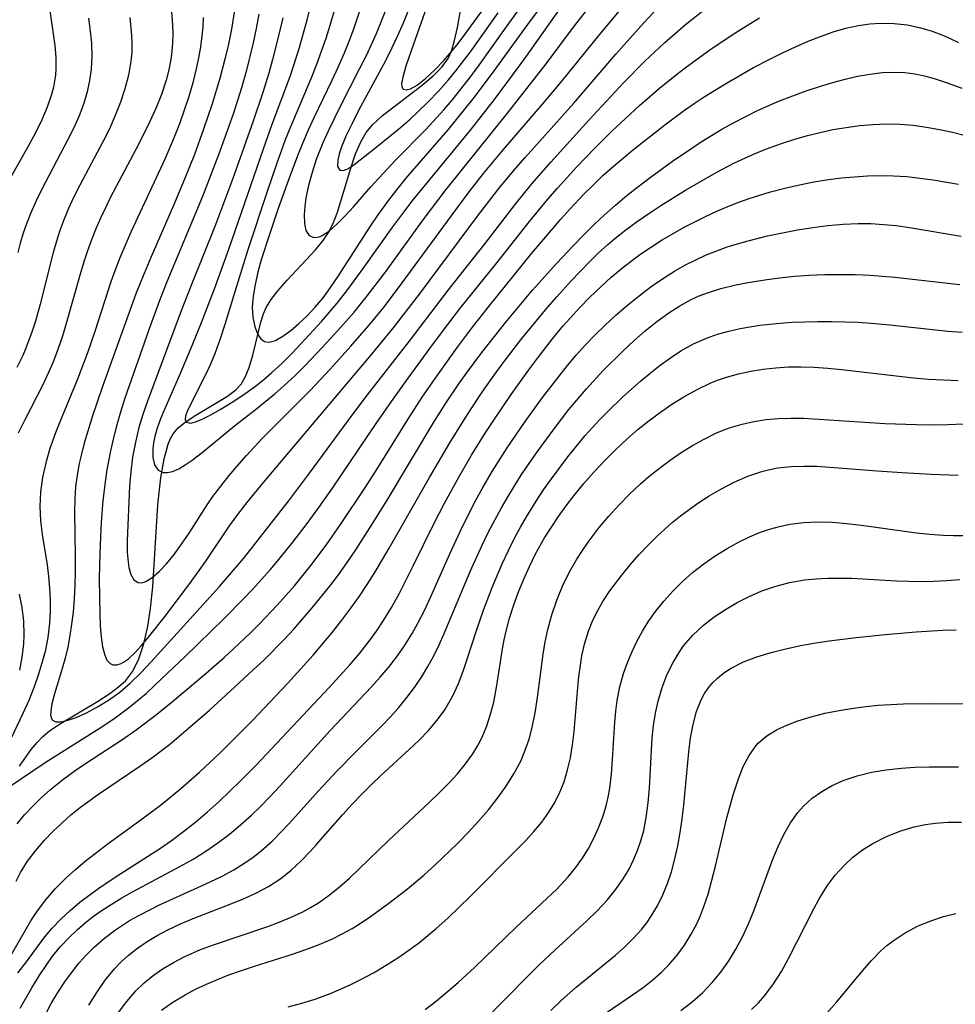
# Model space of a CAD drawing. Units: inches. Extents: x 1297765 to 1303765, y 541448 to 545449.
# Drawn here: x 1301137 to 1301434, y 542859 to 543171 of the extents above; entities that cross this region are included whole.
import ezdxf

# ---------------------------------------------------------------- set-up
doc = ezdxf.new("R2010")
doc.units = ezdxf.units.IN
doc.header["$MEASUREMENT"] = 0
doc.layers.add('HYDRO-Single Line Stream', color=4, linetype='Continuous')
doc.layers.add('Undefined', color=1, linetype='Continuous')

msp = doc.modelspace()

# ---------------------------------------------------------------- linework, layer by layer
at = {"layer": 'HYDRO-Single Line Stream'}
msp.add_lwpolyline([(1301137.37, 542934.06), (1301141.06, 542939.3), (1301142.91, 542941.52), (1301144.75, 542943.42), (1301146.83, 542945.18), (1301149.99, 542947.37), (1301161.99, 542954.56), (1301165.9, 542957.06), (1301168.72, 542959.14), (1301170.97, 542961.2), (1301173.17, 542964.14), (1301175.08, 542967.99), (1301176.67, 542972.74), (1301177.93, 542978.35), (1301178.8, 542984.02), (1301179.5, 542990.95), (1301181.1, 543016.85), (1301182.09, 543025.36), (1301183.17, 543031.44), (1301184.45, 543036.02), (1301185.18, 543037.83), (1301186.02, 543039.36), (1301187.61, 543041.22), (1301189.8, 543043.03), (1301193.12, 543045.23), (1301203.18, 543051.27), (1301205.79, 543053.23), (1301207.51, 543055.01), (1301208.84, 543057.26), (1301210.07, 543060.37), (1301211.2, 543064.27), (1301213.8, 543074.75), (1301214.64, 543077.37), (1301215.49, 543079.36), (1301217.06, 543081.92), (1301219.12, 543084.61), (1301222.1, 543088), (1301231.11, 543097.63), (1301233.52, 543100.57), (1301235.2, 543103.07), (1301236.55, 543105.8), (1301238.01, 543109.6), (1301242.24, 543123.46), (1301243.78, 543128), (1301245.49, 543132.02), (1301247.13, 543134.85), (1301249.12, 543137.21), (1301252.3, 543140.15), (1301264.39, 543149.47), (1301268.34, 543152.78), (1301271.08, 543155.51), (1301273.06, 543158.21), (1301274.12, 543160.53), (1301275.14, 543163.91), (1301276.02, 543168.08), (1301278.33, 543181.34)], dxfattribs=at)
at = {"layer": 'Undefined'}
for points in [[(1301253.24, 543173.47, 408), (1301250.28, 543166.06, 408), (1301247.09, 543159.12, 408), (1301244.94, 543154.83, 408), (1301238.63, 543142.62, 408), (1301235.03, 543135.27, 408), (1301233.39, 543131.58, 408), (1301231.32, 543126.28, 408), (1301229.96, 543122.11, 408), (1301228.86, 543118.03, 408), (1301228.05, 543114.12, 408), (1301227.65, 543111.37, 408), (1301227.45, 543108.81, 408), (1301227.54, 543106.01, 408), (1301228.04, 543103.74, 408), (1301229.03, 543102.2, 408), (1301230.49, 543101.56, 408), (1301232.29, 543101.76, 408), (1301233.18, 543102.13, 408), (1301235.47, 543103.65, 408), (1301237.94, 543105.85, 408), (1301240.45, 543108.42, 408), (1301243.08, 543111.29, 408), (1301248.62, 543117.56, 408), (1301253.76, 543123.22, 408), (1301256.43, 543126.03, 408), (1301265.96, 543135.71, 408), (1301271.71, 543141.97, 408), (1301274.37, 543145.08, 408), (1301279.45, 543151.48, 408), (1301282.35, 543155.38, 408), (1301292.27, 543169.37, 408), (1301309.54, 543193.09, 408)], [(1301245.23, 543173.92, 410), (1301243.06, 543167.51, 410), (1301241.63, 543163.69, 410), (1301240.1, 543159.91, 410), (1301238.21, 543155.59, 410), (1301236.22, 543151.29, 410), (1301230.52, 543139.4, 410), (1301228.75, 543135.56, 410), (1301226.94, 543131.35, 410), (1301225.36, 543127.44, 410), (1301222.39, 543119.53, 410), (1301219.27, 543110.71, 410), (1301216.48, 543102.53, 410), (1301213.91, 543094.46, 410), (1301212.81, 543090.52, 410), (1301211.91, 543086.67, 410), (1301211.29, 543082.97, 410), (1301211.04, 543079.46, 410), (1301211.22, 543076.29, 410), (1301211.83, 543073.28, 410), (1301212.79, 543070.82, 410), (1301213.76, 543069.46, 410), (1301214.96, 543068.62, 410), (1301216.09, 543068.39, 410), (1301216.88, 543068.45, 410), (1301218.37, 543068.91, 410), (1301220.73, 543070.22, 410), (1301223.28, 543072.11, 410), (1301225.82, 543074.28, 410), (1301228.42, 543076.76, 410), (1301231, 543079.49, 410), (1301233.51, 543082.46, 410), (1301235.13, 543084.61, 410), (1301238.18, 543089.11, 410), (1301248.23, 543104.85, 410), (1301250.88, 543108.74, 410), (1301253.95, 543112.98, 410), (1301256.79, 543116.64, 410), (1301259.72, 543120.21, 410), (1301273.11, 543135.7, 410), (1301278.41, 543142.17, 410), (1301280.99, 543145.45, 410), (1301286.78, 543153.18, 410), (1301298.31, 543169.06, 410), (1301309.05, 543183.59, 410)], [(1301268.89, 543181.99, 404), (1301260.75, 543158.91, 404), (1301259.7, 543155.78, 404), (1301258.79, 543152.76, 404), (1301258.34, 543150.3, 404), (1301258.42, 543149.26, 404), (1301258.8, 543148.57, 404), (1301259.77, 543148.29, 404), (1301261.17, 543148.64, 404), (1301263.27, 543149.81, 404), (1301265.93, 543151.88, 404), (1301268.8, 543154.57, 404), (1301271.78, 543157.71, 404), (1301274.78, 543161.21, 404), (1301276.25, 543163.04, 404), (1301278.38, 543165.84, 404), (1301285.5, 543175.67, 404)], [(1301146.13, 543179.36, 430), (1301148.47, 543162.38, 430), (1301148.8, 543158.7, 430), (1301148.86, 543155.07, 430), (1301148.72, 543152.94, 430), (1301148.1, 543149.19, 430), (1301147.5, 543146.89, 430), (1301146.11, 543142.86, 430), (1301144.4, 543138.87, 430), (1301142.46, 543134.92, 430), (1301140.36, 543130.98, 430), (1301133.85, 543119.35, 430)], [(1301229.34, 543174.68, 414), (1301228.18, 543169.93, 414), (1301225.77, 543161.3, 414), (1301223, 543152.77, 414), (1301217.25, 543137.34, 414), (1301214.44, 543129.51, 414), (1301203.49, 543097.68, 414), (1301198.99, 543085.2, 414), (1301194.89, 543074.54, 414), (1301191.95, 543067.25, 414), (1301188.29, 543058.61, 414), (1301183.14, 543046.79, 414), (1301182, 543044.03, 414), (1301180.83, 543040.77, 414), (1301180.17, 543038.43, 414), (1301179.76, 543036.48, 414), (1301179.51, 543034.62, 414), (1301179.51, 543031.84, 414), (1301180.06, 543029.55, 414), (1301180.25, 543029.14, 414), (1301181.28, 543027.83, 414), (1301182.69, 543027.11, 414), (1301184.15, 543027.02, 414), (1301185.77, 543027.37, 414), (1301187.73, 543028.22, 414), (1301189.8, 543029.45, 414), (1301191.98, 543030.97, 414), (1301195.13, 543033.42, 414), (1301205.38, 543041.85, 414), (1301211.97, 543046.97, 414), (1301218.15, 543052, 414), (1301221.16, 543054.63, 414), (1301224.49, 543057.73, 414), (1301227.72, 543060.92, 414), (1301233.22, 543066.64, 414), (1301238.16, 543072.03, 414), (1301243.3, 543077.9, 414), (1301247.15, 543082.59, 414), (1301253.09, 543090.43, 414), (1301265.5, 543107.59, 414), (1301272.45, 543116.73, 414), (1301291.84, 543140.9, 414), (1301298.02, 543148.72, 414), (1301304.09, 543156.61, 414), (1301312.73, 543168.13, 414), (1301319.32, 543176.55, 414)], [(1301237.99, 543177, 412), (1301235.65, 543168.74, 412), (1301234.33, 543164.57, 412), (1301232.91, 543160.43, 412), (1301231.39, 543156.32, 412), (1301229.57, 543151.79, 412), (1301222.92, 543136.07, 412), (1301221.51, 543132.45, 412), (1301218.84, 543125.13, 412), (1301215.61, 543115.75, 412), (1301209.66, 543097.59, 412), (1301205.47, 543084.33, 412), (1301202.39, 543073.98, 412), (1301200.92, 543069.43, 412), (1301199.31, 543065.01, 412), (1301197.81, 543061.42, 412), (1301196.25, 543058, 412), (1301190.65, 543046.96, 412), (1301189.93, 543045.08, 412), (1301189.75, 543043.88, 412), (1301190.12, 543042.98, 412), (1301191.56, 543042.74, 412), (1301193.09, 543043.13, 412), (1301194.95, 543043.89, 412), (1301197.75, 543045.28, 412), (1301200.88, 543047.02, 412), (1301204.69, 543049.34, 412), (1301208.38, 543051.78, 412), (1301212.1, 543054.46, 412), (1301214.7, 543056.53, 412), (1301217.26, 543058.71, 412), (1301220.44, 543061.66, 412), (1301223.53, 543064.75, 412), (1301226.57, 543067.93, 412), (1301232.96, 543074.91, 412), (1301237.94, 543080.74, 412), (1301241.33, 543085.04, 412), (1301246.17, 543091.67, 412), (1301255.57, 543104.94, 412), (1301259.35, 543110.03, 412), (1301261.98, 543113.42, 412), (1301280.17, 543135.56, 412), (1301287.77, 543145.27, 412), (1301292.66, 543151.81, 412), (1301297.32, 543158.2, 412), (1301308.69, 543174.18, 412)], [(1301205.37, 543173.54, 420), (1301204.43, 543167.52, 420), (1301203.47, 543162.79, 420), (1301202.38, 543158.08, 420), (1301200.75, 543151.95, 420), (1301198.31, 543143.86, 420), (1301195.62, 543135.82, 420), (1301192.72, 543127.86, 420), (1301189.59, 543119.97, 420), (1301186.07, 543111.7, 420), (1301178.87, 543095.21, 420), (1301175.71, 543087.59, 420), (1301174.18, 543083.66, 420), (1301163.48, 543053.99, 420), (1301160.47, 543045.03, 420), (1301157.82, 543036.36, 420), (1301156.7, 543031.99, 420), (1301156.24, 543029.88, 420), (1301155.58, 543026.2, 420), (1301155.1, 543022.5, 420), (1301154.81, 543018.78, 420), (1301154.69, 543014.51, 420), (1301154.94, 543000.47, 420), (1301154.93, 542995.63, 420), (1301154.83, 542991.34, 420), (1301154.62, 542987.06, 420), (1301154.27, 542982.81, 420), (1301153.83, 542979.06, 420), (1301153.26, 542975.38, 420), (1301152.58, 542971.77, 420), (1301151.77, 542968.26, 420), (1301150.66, 542964.21, 420), (1301148.44, 542956.89, 420), (1301147.61, 542953.77, 420), (1301147.32, 542952.32, 420), (1301147.18, 542950.28, 420), (1301147.37, 542949.31, 420), (1301147.81, 542948.6, 420), (1301148.81, 542948.12, 420), (1301150.22, 542948.09, 420), (1301151.03, 542948.21, 420), (1301153, 542948.71, 420), (1301155.22, 542949.49, 420), (1301158.5, 542950.94, 420), (1301161.98, 542952.78, 420), (1301165.54, 542954.95, 420), (1301169.07, 542957.48, 420), (1301172.42, 542960.32, 420), (1301175.78, 542963.6, 420), (1301179.03, 542967.08, 420), (1301200.66, 542990.95, 420), (1301203.22, 542993.86, 420), (1301208.35, 542999.98, 420), (1301222.51, 543018.02, 420), (1301229.44, 543027.25, 420), (1301242.32, 543044.83, 420), (1301247.53, 543051.72, 420), (1301260.68, 543068.57, 420), (1301273.19, 543084.91, 420), (1301284.76, 543099.63, 420), (1301294.29, 543111.97, 420), (1301299.61, 543118.5, 420), (1301305.62, 543125.44, 420), (1301317.64, 543138.75, 420), (1301328.59, 543150.54, 420), (1301335.34, 543157.41, 420), (1301341.69, 543163.36, 420), (1301348.3, 543169.04, 420), (1301354.29, 543173.75, 420)], [(1301213.16, 543172.33, 418), (1301212.29, 543167.76, 418), (1301211.31, 543163.2, 418), (1301209.06, 543154.15, 418), (1301207.61, 543149, 418), (1301205.07, 543140.95, 418), (1301203.55, 543136.51, 418), (1301200.34, 543127.68, 418), (1301195.23, 543114.53, 418), (1301184, 543087.53, 418), (1301181.86, 543082.08, 418), (1301178.91, 543074.03, 418), (1301170.67, 543050.6, 418), (1301169.28, 543046.18, 418), (1301168.13, 543042.14, 418), (1301167.1, 543038.07, 418), (1301166.17, 543033.97, 418), (1301165.02, 543027.95, 418), (1301164.52, 543024.84, 418), (1301163.73, 543018.19, 418), (1301163.19, 543011.19, 418), (1301162.95, 543006.84, 418), (1301162.66, 542998.17, 418), (1301162.59, 542993.18, 418), (1301162.71, 542982.34, 418), (1301162.88, 542978.51, 418), (1301163.17, 542974.96, 418), (1301163.62, 542971.8, 418), (1301164.3, 542969.17, 418), (1301165.02, 542967.6, 418), (1301165.99, 542966.55, 418), (1301166.88, 542966.17, 418), (1301168.15, 542966.15, 418), (1301169.55, 542966.6, 418), (1301170.29, 542966.99, 418), (1301171.8, 542968.07, 418), (1301173.85, 542969.97, 418), (1301175.97, 542972.3, 418), (1301178.16, 542974.93, 418), (1301183.09, 542981.17, 418), (1301191.31, 542991.95, 418), (1301196.32, 542999, 418), (1301203.87, 543010.16, 418), (1301206.81, 543014.17, 418), (1301209.36, 543017.47, 418), (1301214.63, 543023.92, 418), (1301248.94, 543064.6, 418), (1301255.67, 543072.82, 418), (1301263.97, 543083.62, 418), (1301282.72, 543108.68, 418), (1301289.6, 543117.57, 418), (1301294.44, 543123.39, 418), (1301297.47, 543126.87, 418), (1301312.86, 543144.12, 418), (1301326.23, 543159.66, 418), (1301335.02, 543169.58, 418), (1301341.08, 543175.98, 418)], [(1301220.67, 543171.13, 416), (1301219.69, 543166.72, 416), (1301217.48, 543157.96, 416), (1301216.26, 543153.61, 416), (1301214.39, 543147.5, 416), (1301211.36, 543138.43, 416), (1301204.92, 543120.22, 416), (1301199.19, 543105.04, 416), (1301192.01, 543087.12, 416), (1301188.55, 543078.25, 416), (1301177.83, 543049.64, 416), (1301176.4, 543045.5, 416), (1301175.14, 543041.31, 416), (1301174.02, 543036.66, 416), (1301173.16, 543031.97, 416), (1301172.54, 543027.27, 416), (1301172.18, 543022.77, 416), (1301171.45, 543005.4, 416), (1301171.46, 543001.84, 416), (1301171.69, 542998.61, 416), (1301171.95, 542996.97, 416), (1301172.61, 542994.71, 416), (1301173.58, 542993.05, 416), (1301174.88, 542992.17, 416), (1301176.03, 542992.12, 416), (1301177.31, 542992.54, 416), (1301179.36, 542993.83, 416), (1301181.56, 542995.75, 416), (1301183.74, 542998.04, 416), (1301185.94, 543000.68, 416), (1301188.14, 543003.59, 416), (1301191.02, 543007.83, 416), (1301196.79, 543016.81, 416), (1301198.6, 543019.42, 416), (1301201.09, 543022.78, 416), (1301203.69, 543026.07, 416), (1301206.85, 543029.83, 416), (1301209.21, 543032.5, 416), (1301214.06, 543037.72, 416), (1301229.26, 543052.98, 416), (1301235.86, 543059.94, 416), (1301242.28, 543067.05, 416), (1301247.96, 543073.63, 416), (1301252.5, 543079.18, 416), (1301257.09, 543085.17, 416), (1301274.31, 543108.75, 416), (1301279.72, 543115.97, 416), (1301284.28, 543121.81, 416), (1301290.56, 543129.41, 416), (1301303.04, 543143.87, 416), (1301309.22, 543151.17, 416), (1301320.92, 543165.6, 416), (1301329.49, 543175.91, 416)], [(1301260.5, 543173.63, 406), (1301258.82, 543169.5, 406), (1301257.05, 543165.42, 406), (1301254.42, 543159.86, 406), (1301252.6, 543156.31, 406), (1301244.73, 543141.73, 406), (1301242.64, 543137.67, 406), (1301240.79, 543133.82, 406), (1301239.31, 543130.28, 406), (1301238.55, 543128.01, 406), (1301238.1, 543126.03, 406), (1301238.08, 543124.02, 406), (1301238.8, 543122.87, 406), (1301239.87, 543122.77, 406), (1301241.3, 543123.32, 406), (1301243.17, 543124.53, 406), (1301250.15, 543130.03, 406), (1301257.31, 543135.85, 406), (1301261, 543139.05, 406), (1301263.35, 543141.2, 406), (1301266.73, 543144.5, 406), (1301270.01, 543147.94, 406), (1301273.18, 543151.5, 406), (1301275.56, 543154.36, 406), (1301280.14, 543160.33, 406), (1301288.95, 543172.77, 406)], [(1301195.52, 543171.2, 422), (1301195.36, 543168.29, 422), (1301195.1, 543165.39, 422), (1301194.64, 543161.9, 422), (1301194.03, 543158.43, 422), (1301193.29, 543154.97, 422), (1301192.17, 543150.58, 422), (1301190.9, 543146.21, 422), (1301189.49, 543141.88, 422), (1301187.95, 543137.58, 422), (1301186.3, 543133.31, 422), (1301183.41, 543126.52, 422), (1301172.62, 543103.27, 422), (1301169.11, 543095.1, 422), (1301167.49, 543090.97, 422), (1301166.25, 543087.53, 422), (1301161.17, 543071.74, 422), (1301158.86, 543064.95, 422), (1301155.73, 543056.6, 422), (1301150.22, 543043.39, 422), (1301148.72, 543039.64, 422), (1301146.94, 543034.64, 422), (1301145.63, 543030.1, 422), (1301144.62, 543025.52, 422), (1301143.96, 543020.9, 422), (1301143.72, 543016.28, 422), (1301143.92, 543011.86, 422), (1301144.45, 543007.45, 422), (1301146.04, 542997.79, 422), (1301146.52, 542994.12, 422), (1301146.84, 542990.44, 422), (1301147, 542986.74, 422), (1301146.99, 542983.03, 422), (1301146.79, 542979.32, 422), (1301146.25, 542974.84, 422), (1301145.4, 542970.4, 422), (1301144.42, 542966.61, 422), (1301143.25, 542962.86, 422), (1301141.92, 542959.16, 422), (1301140.23, 542954.88, 422), (1301138.42, 542950.68, 422), (1301131.98, 542937.1, 422)], [(1301133.46, 542927.1, 422), (1301145.81, 542935.38, 422), (1301163.74, 542946.72, 422), (1301167.64, 542949.36, 422), (1301171.43, 542952.14, 422), (1301174.51, 542954.6, 422), (1301177.49, 542957.17, 422), (1301182.34, 542961.67, 422), (1301189.81, 542968.77, 422), (1301202.17, 542980.78, 422), (1301208.18, 542986.91, 422), (1301211.07, 542989.99, 422), (1301216.69, 542996.28, 422), (1301219.43, 542999.48, 422), (1301223.91, 543004.98, 422), (1301228.11, 543010.47, 422), (1301232.16, 543016.03, 422), (1301236.42, 543022.1, 422), (1301250.26, 543042.59, 422), (1301255.09, 543049.62, 422), (1301259.84, 543056.22, 422), (1301268.16, 543067.5, 422), (1301272.99, 543074, 422), (1301277, 543079.22, 422), (1301288.16, 543093.13, 422), (1301298.8, 543106.58, 422), (1301304.7, 543113.67, 422), (1301307.73, 543117.15, 422), (1301313.78, 543123.81, 422), (1301319.54, 543129.83, 422), (1301324.96, 543135.23, 422), (1301330.7, 543140.65, 422), (1301333.71, 543143.38, 422), (1301340.03, 543148.83, 422), (1301345.38, 543153.16, 422), (1301348.1, 543155.26, 422), (1301355.66, 543160.76, 422), (1301363.4, 543165.98, 422), (1301367.53, 543168.61, 422), (1301371.71, 543171.14, 422)], [(1301172.3, 543171.23, 426), (1301172.83, 543165.54, 426), (1301172.91, 543163.11, 426), (1301172.86, 543160.23, 426), (1301172.62, 543157.36, 426), (1301171.86, 543153, 426), (1301170.73, 543148.68, 426), (1301169.3, 543144.41, 426), (1301167.63, 543140.18, 426), (1301165.78, 543136, 426), (1301163.76, 543131.86, 426), (1301156.4, 543118.13, 426), (1301154.41, 543114.17, 426), (1301152.82, 543110.7, 426), (1301151.36, 543107.17, 426), (1301150.13, 543103.78, 426), (1301149.02, 543100.36, 426), (1301147.89, 543096.39, 426), (1301143.9, 543080.36, 426), (1301142.39, 543075.01, 426), (1301141.37, 543071.84, 426), (1301139.34, 543066.42, 426), (1301138.37, 543064.15, 426), (1301136.5, 543060.29, 426)], [(1301159.2, 543171.03, 428), (1301159.75, 543166.88, 428), (1301160.11, 543163.14, 428), (1301160.25, 543159, 428), (1301160.05, 543154.9, 428), (1301159.54, 543151.27, 428), (1301158.73, 543147.68, 428), (1301157.68, 543144.14, 428), (1301156.4, 543140.65, 428), (1301154.59, 543136.49, 428), (1301152.57, 543132.39, 428), (1301144.43, 543116.88, 428), (1301142.62, 543113.13, 428), (1301140.92, 543109.34, 428), (1301139.53, 543105.86, 428), (1301138.41, 543102.62, 428), (1301137.54, 543099.72, 428), (1301136.8, 543096.79, 428)], [(1301185.41, 543173.09, 424), (1301185.75, 543168.88, 424), (1301185.84, 543166.05, 424), (1301185.79, 543163.22, 424), (1301185.59, 543160.56, 424), (1301185.24, 543157.91, 424), (1301184.59, 543154.63, 424), (1301183.74, 543151.38, 424), (1301182.25, 543146.89, 424), (1301180.48, 543142.45, 424), (1301178.51, 543138.06, 424), (1301176.41, 543133.71, 424), (1301174.2, 543129.38, 424), (1301166.16, 543114.28, 424), (1301164.51, 543110.98, 424), (1301162.93, 543107.64, 424), (1301161.46, 543104.26, 424), (1301160.09, 543100.82, 424), (1301158.84, 543097.33, 424), (1301157.69, 543093.81, 424), (1301156.52, 543089.89, 424), (1301152.15, 543074.32, 424), (1301150.9, 543070.3, 424), (1301149.54, 543066.33, 424), (1301148.06, 543062.4, 424), (1301146.53, 543058.8, 424), (1301144.67, 543054.84, 424), (1301138.9, 543043.6, 424), (1301136.89, 543039.55, 424)], [(1301136.56, 542915.75, 424), (1301138.93, 542918.59, 424), (1301141.49, 542921.36, 424), (1301144.22, 542924.04, 424), (1301147.1, 542926.63, 424), (1301151.31, 542930.01, 424), (1301154.9, 542932.6, 424), (1301158.58, 542935.09, 424), (1301169.76, 542942.41, 424), (1301174.29, 542945.56, 424), (1301180.29, 542950.1, 424), (1301185.79, 542954.54, 424), (1301195.69, 542962.82, 424), (1301202.14, 542968.48, 424), (1301205.01, 542971.09, 424), (1301210.61, 542976.41, 424), (1301213.35, 542979.13, 424), (1301218.97, 542985.03, 424), (1301221.69, 542988.06, 424), (1301224.38, 542991.19, 424), (1301229.58, 542997.6, 424), (1301234.44, 543004.07, 424), (1301239.01, 543010.55, 424), (1301246.94, 543022.43, 424), (1301250.85, 543028.58, 424), (1301260.54, 543044.19, 424), (1301264.89, 543050.9, 424), (1301268.99, 543056.89, 424), (1301276.07, 543066.76, 424), (1301280.84, 543073.12, 424), (1301285.99, 543079.7, 424), (1301299.61, 543096.52, 424), (1301304, 543101.79, 424), (1301308.76, 543107.34, 424), (1301311.57, 543110.48, 424), (1301316.21, 543115.41, 424), (1301319.08, 543118.27, 424), (1301322.12, 543121.14, 424), (1301325.32, 543124.01, 424), (1301331.91, 543129.55, 424), (1301341.71, 543137.27, 424), (1301347.91, 543141.84, 424), (1301351.04, 543144.01, 424), (1301354.21, 543146.1, 424), (1301360.67, 543150.11, 424), (1301369.83, 543155.37, 424), (1301375.35, 543158.29, 424), (1301379.22, 543160.2, 424), (1301383.13, 543162, 424), (1301387.06, 543163.7, 424), (1301391.02, 543165.27, 424), (1301395, 543166.67, 424), (1301399.01, 543167.86, 424), (1301403.05, 543168.76, 424), (1301406.59, 543169.27, 424), (1301410.14, 543169.5, 424), (1301414.33, 543169.38, 424), (1301418.51, 543168.87, 424), (1301422.63, 543168.01, 424), (1301426.06, 543167.01, 424), (1301429.42, 543165.76, 424), (1301432.07, 543164.6, 424), (1301434.67, 543163.31, 424)], [(1301136.26, 542897.62, 426), (1301137.65, 542900.31, 426), (1301139.89, 542903.88, 426), (1301142.44, 542907.29, 426), (1301145.25, 542910.57, 426), (1301147.91, 542913.34, 426), (1301150.7, 542916, 426), (1301153.62, 542918.56, 426), (1301156.64, 542921.01, 426), (1301162.05, 542924.99, 426), (1301175.44, 542933.98, 426), (1301179.25, 542936.67, 426), (1301184.81, 542940.92, 426), (1301190.77, 542945.91, 426), (1301197.46, 542951.8, 426), (1301204.07, 542957.77, 426), (1301211.27, 542964.39, 426), (1301214.81, 542967.75, 426), (1301221.19, 542974.18, 426), (1301224.22, 542977.45, 426), (1301230.06, 542984.16, 426), (1301235.64, 542991.08, 426), (1301238.32, 542994.64, 426), (1301241.11, 542998.58, 426), (1301243.82, 543002.6, 426), (1301249.06, 543010.75, 426), (1301253.73, 543018.33, 426), (1301268.55, 543043.01, 426), (1301272.56, 543049.36, 426), (1301276.5, 543055.19, 426), (1301278.93, 543058.6, 426), (1301283.79, 543065.1, 426), (1301291.34, 543074.67, 426), (1301299.8, 543084.81, 426), (1301307.46, 543093.41, 426), (1301312.54, 543098.8, 426), (1301316.15, 543102.5, 426), (1301319.3, 543105.62, 426), (1301322.52, 543108.66, 426), (1301326.12, 543111.83, 426), (1301329.81, 543114.9, 426), (1301333.57, 543117.88, 426), (1301337.06, 543120.53, 426), (1301344.15, 543125.67, 426), (1301350.22, 543129.83, 426), (1301353.21, 543131.8, 426), (1301359.81, 543135.82, 426), (1301363.44, 543137.86, 426), (1301367.11, 543139.79, 426), (1301370.83, 543141.63, 426), (1301373.89, 543143.03, 426), (1301378.03, 543144.8, 426), (1301382.21, 543146.45, 426), (1301386.42, 543147.98, 426), (1301390.66, 543149.41, 426), (1301394.91, 543150.7, 426), (1301398.83, 543151.75, 426), (1301402.75, 543152.64, 426), (1301406.68, 543153.34, 426), (1301410.6, 543153.79, 426), (1301414.51, 543153.94, 426), (1301417.73, 543153.78, 426), (1301420.92, 543153.37, 426), (1301423.99, 543152.74, 426), (1301427.04, 543151.92, 426), (1301431.4, 543150.48, 426), (1301435.74, 543148.82, 426)], [(1301134.87, 542874.61, 428), (1301140.94, 542885, 428), (1301142.78, 542887.83, 428), (1301145.6, 542891.6, 428), (1301148.73, 542895.22, 428), (1301152.13, 542898.65, 428), (1301155.08, 542901.33, 428), (1301158.15, 542903.9, 428), (1301161.3, 542906.4, 428), (1301165.4, 542909.5, 428), (1301176.6, 542917.64, 428), (1301182.38, 542922, 428), (1301188.46, 542926.95, 428), (1301194.36, 542932.11, 428), (1301201.01, 542938.37, 428), (1301210.99, 542948.38, 428), (1301222.29, 542960.29, 428), (1301230.35, 542969.22, 428), (1301236.46, 542976.51, 428), (1301239.4, 542980.24, 428), (1301242.26, 542984.04, 428), (1301245, 542987.91, 428), (1301247.46, 542991.63, 428), (1301249.83, 542995.41, 428), (1301254.4, 543003.09, 428), (1301267.18, 543025.51, 428), (1301273.62, 543036.45, 428), (1301277.91, 543043.45, 428), (1301280.11, 543046.92, 428), (1301283.84, 543052.53, 428), (1301287.65, 543057.92, 428), (1301290.53, 543061.81, 428), (1301296.46, 543069.48, 428), (1301299.5, 543073.26, 428), (1301304.46, 543079.23, 428), (1301307.47, 543082.7, 428), (1301312.04, 543087.78, 428), (1301317.72, 543093.69, 428), (1301320.64, 543096.54, 428), (1301323.66, 543099.3, 428), (1301325.87, 543101.2, 428), (1301329.36, 543103.98, 428), (1301332.95, 543106.64, 428), (1301336.62, 543109.19, 428), (1301340.46, 543111.7, 428), (1301348.26, 543116.54, 428), (1301357.93, 543122.13, 428), (1301363.6, 543125.08, 428), (1301366.06, 543126.25, 428), (1301370.55, 543128.22, 428), (1301375.11, 543130.01, 428), (1301379, 543131.39, 428), (1301382.93, 543132.66, 428), (1301386.89, 543133.81, 428), (1301390.88, 543134.83, 428), (1301394.9, 543135.71, 428), (1301399.14, 543136.44, 428), (1301403.4, 543137, 428), (1301407.67, 543137.36, 428), (1301411.94, 543137.52, 428), (1301416.21, 543137.44, 428), (1301420.38, 543137.1, 428), (1301424.54, 543136.54, 428), (1301428.68, 543135.79, 428), (1301432.8, 543134.88, 428), (1301436.89, 543133.84, 428)], [(1301136.82, 542868.54, 430), (1301139.2, 542871.58, 430), (1301145.38, 542879.96, 430), (1301147.68, 542882.72, 430), (1301150.43, 542885.59, 430), (1301153.37, 542888.32, 430), (1301156.46, 542890.91, 430), (1301159.68, 542893.39, 430), (1301162.49, 542895.4, 430), (1301168.26, 542899.26, 430), (1301181.62, 542907.8, 430), (1301185.48, 542910.48, 430), (1301189.34, 542913.39, 430), (1301193.12, 542916.42, 430), (1301196.81, 542919.55, 430), (1301200.43, 542922.77, 430), (1301203.98, 542926.06, 430), (1301207.46, 542929.43, 430), (1301212.19, 542934.27, 430), (1301235.35, 542958.97, 430), (1301241.91, 542966.17, 430), (1301245.07, 542969.85, 430), (1301248.09, 542973.63, 430), (1301250.43, 542976.83, 430), (1301252.63, 542980.13, 430), (1301255.17, 542984.33, 430), (1301257.55, 542988.65, 430), (1301262.03, 542997.47, 430), (1301268.56, 543010.85, 430), (1301271.91, 543017.35, 430), (1301276.41, 543025.61, 430), (1301280.45, 543032.52, 430), (1301284.83, 543039.52, 430), (1301287.53, 543043.66, 430), (1301293.09, 543051.83, 430), (1301298.62, 543059.61, 430), (1301301.46, 543063.44, 430), (1301306.12, 543069.42, 430), (1301309.42, 543073.39, 430), (1301311.72, 543076.01, 430), (1301314.78, 543079.34, 430), (1301317.94, 543082.58, 430), (1301321.3, 543085.82, 430), (1301324.76, 543088.95, 430), (1301328.31, 543091.95, 430), (1301331.98, 543094.81, 430), (1301334.14, 543096.37, 430), (1301337.47, 543098.62, 430), (1301340.87, 543100.75, 430), (1301347.85, 543104.76, 430), (1301354.79, 543108.31, 430), (1301358.2, 543109.9, 430), (1301361.66, 543111.39, 430), (1301365.12, 543112.74, 430), (1301368.44, 543113.92, 430), (1301375.19, 543115.99, 430), (1301379.73, 543117.17, 430), (1301384.31, 543118.22, 430), (1301388.91, 543119.13, 430), (1301393.53, 543119.89, 430), (1301397.64, 543120.41, 430), (1301401.75, 543120.8, 430), (1301405.87, 543121.05, 430), (1301410, 543121.15, 430), (1301414.12, 543121.08, 430), (1301418.32, 543120.81, 430), (1301422.51, 543120.37, 430), (1301426.69, 543119.8, 430), (1301434.76, 543118.41, 430)], [(1301137.52, 542857.34, 432), (1301141.18, 542863.78, 432), (1301143.54, 542867.59, 432), (1301145.94, 542871.17, 432), (1301147.6, 542873.46, 432), (1301150.25, 542876.76, 432), (1301153.11, 542879.87, 432), (1301155.53, 542882.21, 432), (1301158.09, 542884.41, 432), (1301160.74, 542886.46, 432), (1301163.48, 542888.4, 432), (1301166.31, 542890.24, 432), (1301169.68, 542892.26, 432), (1301173.11, 542894.19, 432), (1301188.12, 542902.18, 432), (1301192.28, 542904.56, 432), (1301196.34, 542907.08, 432), (1301200.12, 542909.69, 432), (1301203.78, 542912.47, 432), (1301207.32, 542915.39, 432), (1301210.75, 542918.46, 432), (1301213.67, 542921.29, 432), (1301216.51, 542924.21, 432), (1301219.84, 542927.78, 432), (1301235.69, 542945.34, 432), (1301248.75, 542959.14, 432), (1301251.5, 542962.2, 432), (1301254.16, 542965.32, 432), (1301256.7, 542968.52, 432), (1301259.07, 542971.83, 432), (1301261.69, 542976.03, 432), (1301263.48, 542979.28, 432), (1301265.65, 542983.58, 432), (1301267.7, 542987.96, 432), (1301273.59, 543001.31, 432), (1301277.58, 543009.96, 432), (1301281.8, 543018.26, 432), (1301284.03, 543022.35, 432), (1301286.98, 543027.38, 432), (1301291.75, 543034.86, 432), (1301297.26, 543042.9, 432), (1301302.97, 543050.8, 432), (1301308.19, 543057.62, 432), (1301310.89, 543060.96, 432), (1301313.66, 543064.22, 432), (1301316.59, 543067.48, 432), (1301319.65, 543070.67, 432), (1301322.81, 543073.76, 432), (1301326.31, 543076.99, 432), (1301329.91, 543080.1, 432), (1301333.59, 543083.1, 432), (1301337.37, 543085.96, 432), (1301341.26, 543088.66, 432), (1301344.73, 543090.83, 432), (1301348.29, 543092.85, 432), (1301351.52, 543094.49, 432), (1301354.82, 543095.99, 432), (1301358.2, 543097.36, 432), (1301361.45, 543098.53, 432), (1301364.76, 543099.58, 432), (1301368.09, 543100.53, 432), (1301374.24, 543102.05, 432), (1301378.99, 543103.06, 432), (1301383.76, 543103.94, 432), (1301388.55, 543104.69, 432), (1301393.35, 543105.3, 432), (1301398.16, 543105.74, 432), (1301402.97, 543105.95, 432), (1301406.97, 543105.92, 432), (1301410.97, 543105.7, 432), (1301415.08, 543105.29, 432), (1301419.19, 543104.72, 432), (1301435.59, 543101.93, 432)], [(1301145.45, 542855.17, 434), (1301147.36, 542858.77, 434), (1301149.42, 542862.27, 434), (1301151.66, 542865.71, 434), (1301154.07, 542869.01, 434), (1301156.23, 542871.67, 434), (1301158.52, 542874.21, 434), (1301160.93, 542876.63, 434), (1301164.23, 542879.53, 434), (1301167.73, 542882.2, 434), (1301169.94, 542883.69, 434), (1301172.21, 542885.1, 434), (1301175.29, 542886.84, 434), (1301181.66, 542890.05, 434), (1301193.82, 542895.54, 434), (1301197.68, 542897.32, 434), (1301201.47, 542899.19, 434), (1301205.16, 542901.18, 434), (1301208.72, 542903.36, 434), (1301211.36, 542905.22, 434), (1301213.9, 542907.22, 434), (1301217.33, 542910.31, 434), (1301220.6, 542913.61, 434), (1301223.78, 542917.03, 434), (1301231.98, 542926.19, 434), (1301237.82, 542932.47, 434), (1301244.06, 542938.82, 434), (1301252.2, 542946.91, 434), (1301254.83, 542949.67, 434), (1301257.49, 542952.66, 434), (1301260.03, 542955.74, 434), (1301262.43, 542958.92, 434), (1301264.66, 542962.21, 434), (1301266.66, 542965.55, 434), (1301268.5, 542969, 434), (1301270.23, 542972.52, 434), (1301271.86, 542976.1, 434), (1301280.1, 542995.72, 434), (1301283.9, 543004.09, 434), (1301285.91, 543008.22, 434), (1301289.97, 543015.89, 434), (1301292.14, 543019.66, 434), (1301296.36, 543026.4, 434), (1301301.37, 543033.74, 434), (1301306.62, 543040.93, 434), (1301311.32, 543047, 434), (1301316.9, 543053.63, 434), (1301322.19, 543059.34, 434), (1301328.37, 543065.48, 434), (1301331.9, 543068.76, 434), (1301335.5, 543071.91, 434), (1301339.2, 543074.91, 434), (1301343.02, 543077.7, 434), (1301346.44, 543079.9, 434), (1301350, 543081.84, 434), (1301352.56, 543083.02, 434), (1301355.19, 543084.05, 434), (1301359.42, 543085.38, 434), (1301363.77, 543086.45, 434), (1301367.49, 543087.2, 434), (1301373.35, 543088.15, 434), (1301378.03, 543088.76, 434), (1301382.75, 543089.24, 434), (1301387.54, 543089.57, 434), (1301392.34, 543089.76, 434), (1301397.16, 543089.82, 434), (1301401.97, 543089.77, 434), (1301406.79, 543089.57, 434), (1301414.52, 543088.97, 434), (1301435.17, 543086.61, 434)], [(1301159.32, 542858.27, 436), (1301161.81, 542862.32, 436), (1301164.48, 542866.19, 436), (1301167.41, 542869.82, 436), (1301169.62, 542872.15, 436), (1301171.73, 542874.08, 436), (1301174.64, 542876.37, 436), (1301177.72, 542878.47, 436), (1301180.94, 542880.39, 436), (1301184.27, 542882.17, 436), (1301188.29, 542884.07, 436), (1301192.31, 542885.77, 436), (1301204.53, 542890.5, 436), (1301208.51, 542892.13, 436), (1301212.39, 542893.9, 436), (1301216.13, 542895.89, 436), (1301220.09, 542898.48, 436), (1301223.38, 542901.11, 436), (1301226.49, 542903.98, 436), (1301229.47, 542907.05, 436), (1301231.32, 542909.08, 436), (1301239.69, 542918.67, 436), (1301242.65, 542921.94, 436), (1301245.7, 542925.13, 436), (1301248.82, 542928.24, 436), (1301251.79, 542931.06, 436), (1301260.78, 542939.33, 436), (1301263.86, 542942.3, 436), (1301266.81, 542945.36, 436), (1301269.55, 542948.55, 436), (1301272.02, 542951.91, 436), (1301273.34, 542954.05, 436), (1301274.54, 542956.26, 436), (1301276.34, 542960.23, 436), (1301277.85, 542964.16, 436), (1301279.24, 542968.19, 436), (1301281.89, 542976.38, 436), (1301284.38, 542983.73, 436), (1301287, 542990.66, 436), (1301290.19, 542998.14, 436), (1301292.15, 543002.32, 436), (1301294.22, 543006.44, 436), (1301296, 543009.74, 436), (1301297.86, 543012.99, 436), (1301300.93, 543017.95, 436), (1301303.33, 543021.56, 436), (1301305.81, 543025.11, 436), (1301311.01, 543032.07, 436), (1301313.72, 543035.46, 436), (1301316.51, 543038.78, 436), (1301321.13, 543043.88, 436), (1301323.52, 543046.33, 436), (1301328.44, 543051.07, 436), (1301333.96, 543056, 436), (1301337.07, 543058.6, 436), (1301340.23, 543061.09, 436), (1301343.47, 543063.43, 436), (1301346.8, 543065.6, 436), (1301350.79, 543067.81, 436), (1301354.94, 543069.67, 436), (1301358.41, 543070.89, 436), (1301361.97, 543071.9, 436), (1301365.6, 543072.72, 436), (1301369.28, 543073.38, 436), (1301371.77, 543073.73, 436), (1301378.15, 543074.39, 436), (1301382.04, 543074.66, 436), (1301390.2, 543074.92, 436), (1301394.46, 543074.93, 436), (1301402.99, 543074.67, 436), (1301408.32, 543074.3, 436), (1301412.94, 543073.88, 436), (1301431.33, 543071.9, 436), (1301435.91, 543071.49, 436)], [(1301168.68, 542855.96, 438), (1301171.29, 542859.49, 438), (1301174.13, 542862.8, 438), (1301176.76, 542865.36, 438), (1301179.69, 542867.74, 438), (1301182.81, 542869.89, 438), (1301186.08, 542871.84, 438), (1301189.5, 542873.61, 438), (1301194.67, 542875.88, 438), (1301198.8, 542877.44, 438), (1301215.65, 542883.12, 438), (1301219.52, 542884.56, 438), (1301223.32, 542886.13, 438), (1301227.01, 542887.89, 438), (1301229.53, 542889.26, 438), (1301231.98, 542890.75, 438), (1301235.42, 542893.16, 438), (1301238.66, 542895.76, 438), (1301241.79, 542898.52, 438), (1301244.84, 542901.39, 438), (1301254.21, 542910.48, 438), (1301267.21, 542922.61, 438), (1301270.38, 542925.68, 438), (1301273.25, 542928.61, 438), (1301276, 542931.61, 438), (1301278.56, 542934.72, 438), (1301280.89, 542937.97, 438), (1301282.46, 542940.55, 438), (1301283.85, 542943.23, 438), (1301285.33, 542946.8, 438), (1301286.54, 542950.48, 438), (1301287.51, 542954.27, 438), (1301288.53, 542959.56, 438), (1301290.32, 542971.2, 438), (1301290.85, 542974.03, 438), (1301291.47, 542976.84, 438), (1301292.55, 542980.95, 438), (1301293.88, 542985.12, 438), (1301295.38, 542989.23, 438), (1301297.04, 542993.3, 438), (1301298.84, 542997.31, 438), (1301300.79, 543001.25, 438), (1301303.63, 543006.36, 438), (1301305.76, 543009.79, 438), (1301308.01, 543013.14, 438), (1301310.42, 543016.47, 438), (1301312.93, 543019.73, 438), (1301316.08, 543023.55, 438), (1301319.34, 543027.27, 438), (1301322.72, 543030.89, 438), (1301326.22, 543034.39, 438), (1301329.71, 543037.64, 438), (1301333.31, 543040.77, 438), (1301336.78, 543043.55, 438), (1301340.33, 543046.21, 438), (1301343.97, 543048.73, 438), (1301347.69, 543051.07, 438), (1301351.92, 543053.41, 438), (1301356.29, 543055.45, 438), (1301358.73, 543056.41, 438), (1301361.22, 543057.26, 438), (1301365.03, 543058.34, 438), (1301368.91, 543059.19, 438), (1301372.84, 543059.84, 438), (1301376.81, 543060.28, 438), (1301380.83, 543060.52, 438), (1301384.87, 543060.57, 438), (1301388.92, 543060.46, 438), (1301393.28, 543060.16, 438), (1301397.66, 543059.73, 438), (1301415.92, 543057.55, 438), (1301420.49, 543057.08, 438), (1301425.21, 543056.69, 438), (1301429.93, 543056.41, 438), (1301434.65, 543056.26, 438)], [(1301182.27, 542856.67, 440), (1301185.92, 542859.24, 440), (1301189.76, 542861.56, 440), (1301193.11, 542863.33, 440), (1301196.54, 542864.95, 440), (1301200.04, 542866.46, 440), (1301203.6, 542867.86, 440), (1301207.63, 542869.31, 440), (1301211.7, 542870.67, 440), (1301223.75, 542874.46, 440), (1301228.04, 542875.91, 440), (1301232.28, 542877.5, 440), (1301236.41, 542879.29, 440), (1301239.56, 542880.86, 440), (1301242.63, 542882.59, 440), (1301245.58, 542884.42, 440), (1301248.48, 542886.34, 440), (1301254.34, 542890.56, 440), (1301260.23, 542895.17, 440), (1301265.34, 542899.52, 440), (1301268.96, 542902.78, 440), (1301275.99, 542909.53, 440), (1301279.39, 542913, 440), (1301282.68, 542916.55, 440), (1301285.83, 542920.19, 440), (1301288.75, 542923.86, 440), (1301291.46, 542927.65, 440), (1301293.92, 542931.57, 440), (1301296.06, 542935.65, 440), (1301297.5, 542939.08, 440), (1301298.7, 542942.61, 440), (1301299.68, 542946.23, 440), (1301300.64, 542950.97, 440), (1301301.38, 542955.78, 440), (1301303.14, 542969.48, 440), (1301303.8, 542973.42, 440), (1301304.62, 542977.33, 440), (1301305.9, 542982, 440), (1301307.47, 542986.58, 440), (1301309.31, 542991.06, 440), (1301311.43, 542995.42, 440), (1301313.83, 542999.63, 440), (1301315.58, 543002.36, 440), (1301317.43, 543005.03, 440), (1301320.9, 543009.61, 440), (1301323.97, 543013.28, 440), (1301327.19, 543016.82, 440), (1301330.54, 543020.24, 440), (1301334.03, 543023.52, 440), (1301336.66, 543025.81, 440), (1301339.98, 543028.47, 440), (1301343.39, 543031, 440), (1301346.89, 543033.39, 440), (1301350.46, 543035.62, 440), (1301354.12, 543037.67, 440), (1301357.86, 543039.5, 440), (1301360.14, 543040.46, 440), (1301362.46, 543041.31, 440), (1301366.17, 543042.42, 440), (1301369.94, 543043.26, 440), (1301373.77, 543043.86, 440), (1301377.64, 543044.22, 440), (1301381.63, 543044.34, 440), (1301385.64, 543044.26, 440), (1301411.43, 543042.6, 440), (1301421.41, 543042.25, 440), (1301426.4, 543042.2, 440), (1301431.33, 543042.27, 440), (1301436.25, 543042.46, 440)], [(1301222.44, 542857.72, 442), (1301226.72, 542858.89, 442), (1301230.95, 542860.22, 442), (1301236.06, 542862.12, 442), (1301239.17, 542863.43, 442), (1301242.23, 542864.84, 442), (1301245.25, 542866.34, 442), (1301249.41, 542868.58, 442), (1301253.48, 542870.98, 442), (1301257.47, 542873.53, 442), (1301261.35, 542876.24, 442), (1301264.06, 542878.28, 442), (1301269.31, 542882.61, 442), (1301272.95, 542885.91, 442), (1301280, 542892.76, 442), (1301295.17, 542907.92, 442), (1301297.64, 542910.49, 442), (1301300.25, 542913.36, 442), (1301302.7, 542916.31, 442), (1301304.94, 542919.4, 442), (1301306.82, 542922.5, 442), (1301308.45, 542925.74, 442), (1301309.8, 542929.11, 442), (1301310.93, 542932.81, 442), (1301311.78, 542936.62, 442), (1301312.45, 542940.76, 442), (1301312.94, 542944.97, 442), (1301314.39, 542961.53, 442), (1301314.86, 542965.29, 442), (1301315.46, 542969.01, 442), (1301316.25, 542972.65, 442), (1301317.5, 542976.84, 442), (1301318.66, 542979.79, 442), (1301320.03, 542982.65, 442), (1301322.04, 542986.15, 442), (1301324.3, 542989.53, 442), (1301328.07, 542994.53, 442), (1301330.74, 542997.77, 442), (1301333.51, 543000.94, 442), (1301336.38, 543004.03, 442), (1301339.37, 543007.01, 442), (1301341.68, 543009.15, 442), (1301344.06, 543011.22, 442), (1301346.71, 543013.35, 442), (1301349.43, 543015.38, 442), (1301352.2, 543017.33, 442), (1301355.76, 543019.64, 442), (1301359.4, 543021.78, 442), (1301363.64, 543024, 442), (1301367.98, 543025.91, 442), (1301372.43, 543027.43, 442), (1301374.95, 543028.07, 442), (1301377.5, 543028.54, 442), (1301381.72, 543028.99, 442), (1301385.76, 543029.12, 442), (1301389.84, 543029.03, 442), (1301393.95, 543028.79, 442), (1301409, 543027.58, 442), (1301416.91, 543027.03, 442), (1301425.94, 543026.53, 442), (1301434.59, 543026.2, 442)], [(1301265.81, 542856.88, 444), (1301269.35, 542859.64, 444), (1301272.82, 542862.51, 444), (1301276.23, 542865.47, 444), (1301281.45, 542870.28, 444), (1301294.64, 542883.04, 444), (1301304.45, 542892.15, 444), (1301307.47, 542895.07, 444), (1301311.13, 542898.99, 444), (1301313.45, 542901.86, 444), (1301315.59, 542904.86, 444), (1301317.53, 542907.97, 444), (1301319.25, 542911.19, 444), (1301320.75, 542914.51, 444), (1301322.04, 542917.92, 444), (1301323.1, 542921.42, 444), (1301323.74, 542924.16, 444), (1301324.24, 542926.94, 444), (1301324.79, 542931.51, 444), (1301325.14, 542936.14, 444), (1301325.83, 542947.96, 444), (1301326.16, 542951.44, 444), (1301326.64, 542954.88, 444), (1301327.48, 542959.19, 444), (1301328.63, 542963.41, 444), (1301329.87, 542966.92, 444), (1301331.33, 542970.36, 444), (1301332.97, 542973.72, 444), (1301334.65, 542976.76, 444), (1301336.47, 542979.72, 444), (1301338.77, 542983.02, 444), (1301341.43, 542986.34, 444), (1301344.28, 542989.51, 444), (1301347.32, 542992.52, 444), (1301350.51, 542995.35, 444), (1301354.01, 542998.1, 444), (1301357.65, 543000.66, 444), (1301361.41, 543003.02, 444), (1301365.28, 543005.15, 444), (1301368.48, 543006.69, 444), (1301371.74, 543008.04, 444), (1301374.86, 543009.11, 444), (1301378.04, 543009.99, 444), (1301381.26, 543010.66, 444), (1301385.72, 543011.21, 444), (1301390.25, 543011.42, 444), (1301394.8, 543011.32, 444), (1301399.39, 543010.96, 444), (1301403.98, 543010.42, 444), (1301421.37, 543007.96, 444), (1301425.64, 543007.5, 444), (1301429.9, 543007.19, 444), (1301433.12, 543007.09, 444), (1301436.34, 543007.12, 444)], [(1301284.35, 542853.32, 446), (1301298.37, 542867.59, 446), (1301301.92, 542871.11, 446), (1301306.82, 542875.76, 446), (1301316.98, 542885, 446), (1301320.3, 542888.23, 446), (1301323.42, 542891.58, 446), (1301325.98, 542894.71, 446), (1301328.3, 542897.99, 446), (1301330.36, 542901.43, 446), (1301331.81, 542904.32, 446), (1301333.06, 542907.31, 446), (1301334.12, 542910.39, 446), (1301335.02, 542913.67, 446), (1301335.84, 542917.75, 446), (1301336.45, 542922.36, 446), (1301336.84, 542927.03, 446), (1301337.45, 542939, 446), (1301337.72, 542942.97, 446), (1301338.12, 542946.91, 446), (1301338.72, 542950.83, 446), (1301339.56, 542954.66, 446), (1301340.84, 542958.98, 446), (1301342.46, 542963.14, 446), (1301344.42, 542967.12, 446), (1301346.74, 542970.86, 446), (1301347.66, 542972.11, 446), (1301350.62, 542975.56, 446), (1301353.95, 542978.69, 446), (1301357.31, 542981.31, 446), (1301360.87, 542983.7, 446), (1301364.59, 542985.87, 446), (1301368.45, 542987.83, 446), (1301372.42, 542989.54, 446), (1301376.5, 542990.99, 446), (1301381.15, 542992.22, 446), (1301385.9, 542993.06, 446), (1301389.6, 542993.43, 446), (1301393.34, 542993.61, 446), (1301397.1, 542993.64, 446), (1301400.87, 542993.54, 446), (1301415.12, 542992.73, 446), (1301418.85, 542992.6, 446), (1301422.58, 542992.57, 446), (1301426.78, 542992.66, 446), (1301430.98, 542992.88, 446), (1301435.18, 542993.21, 446)], [(1301137.21, 542988.51, 424), (1301138.03, 542984.26, 424), (1301138.55, 542979.97, 424), (1301138.7, 542975.62, 424), (1301138.56, 542972.7, 424), (1301138.06, 542968.57, 424), (1301137.28, 542964.48, 424)], [(1301305.58, 542856.61, 448), (1301308.72, 542859.63, 448), (1301313.6, 542863.97, 448), (1301326.04, 542874.16, 448), (1301328.99, 542876.78, 448), (1301331.8, 542879.52, 448), (1301334.41, 542882.41, 448), (1301335.97, 542884.4, 448), (1301337.42, 542886.47, 448), (1301339.37, 542889.77, 448), (1301341.07, 542893.23, 448), (1301342.54, 542896.82, 448), (1301343.79, 542900.52, 448), (1301344.91, 542904.62, 448), (1301345.83, 542908.81, 448), (1301346.59, 542913.05, 448), (1301347.22, 542917.34, 448), (1301347.74, 542921.65, 448), (1301349.28, 542938.53, 448), (1301349.85, 542942.95, 448), (1301350.63, 542947.22, 448), (1301351.71, 542951.3, 448), (1301353.2, 542955.09, 448), (1301354.24, 542957, 448), (1301355.44, 542958.78, 448), (1301356.86, 542960.49, 448), (1301358.34, 542961.93, 448), (1301360.43, 542963.6, 448), (1301362.7, 542965.07, 448), (1301366.64, 542967.06, 448), (1301370.89, 542968.69, 448), (1301375.36, 542970.06, 448), (1301379.98, 542971.23, 448), (1301384.7, 542972.22, 448), (1301389.5, 542973.07, 448), (1301393.74, 542973.7, 448), (1301402.28, 542974.75, 448), (1301411.5, 542975.71, 448), (1301421.36, 542976.57, 448), (1301429.75, 542977.07, 448), (1301433.94, 542977.21, 448)], [(1301321.16, 542854.49, 450), (1301331.43, 542861.54, 450), (1301334.8, 542863.94, 450), (1301338.04, 542866.46, 450), (1301340.6, 542868.72, 450), (1301343.01, 542871.12, 450), (1301345.6, 542874.14, 450), (1301347.95, 542877.35, 450), (1301350.06, 542880.74, 450), (1301351.93, 542884.28, 450), (1301353.01, 542886.71, 450), (1301353.98, 542889.19, 450), (1301355.41, 542893.5, 450), (1301356.63, 542897.9, 450), (1301357.72, 542902.37, 450), (1301361.31, 542917.69, 450), (1301363.33, 542924.91, 450), (1301365.01, 542929.98, 450), (1301366.56, 542933.87, 450), (1301368.4, 542937.45, 450), (1301370.67, 542940.61, 450), (1301371.41, 542941.41, 450), (1301374.05, 542943.64, 450), (1301377.05, 542945.49, 450), (1301380.35, 542947.06, 450), (1301383.86, 542948.39, 450), (1301388.07, 542949.68, 450), (1301392.43, 542950.77, 450), (1301396.91, 542951.68, 450), (1301401.47, 542952.43, 450), (1301405.38, 542952.92, 450), (1301409.32, 542953.31, 450), (1301413.28, 542953.6, 450), (1301417.26, 542953.79, 450), (1301425.65, 542953.9, 450), (1301438.26, 542953.79, 450)], [(1301346.73, 542856.55, 452), (1301350.34, 542859.32, 452), (1301353.73, 542862.32, 452), (1301356.71, 542865.44, 452), (1301359.45, 542868.77, 452), (1301361.96, 542872.3, 452), (1301364.24, 542876, 452), (1301366.33, 542879.98, 452), (1301368.21, 542884.08, 452), (1301369.86, 542888.15, 452), (1301375.93, 542904.59, 452), (1301377.6, 542908.58, 452), (1301379.43, 542912.41, 452), (1301381.49, 542916.04, 452), (1301383.86, 542919.37, 452), (1301385.64, 542921.38, 452), (1301388.4, 542923.87, 452), (1301391.45, 542926.03, 452), (1301394.73, 542927.89, 452), (1301398.2, 542929.45, 452), (1301402.58, 542930.94, 452), (1301407.13, 542932.07, 452), (1301411.81, 542932.88, 452), (1301416.54, 542933.4, 452), (1301421.03, 542933.68, 452), (1301425.56, 542933.81, 452), (1301434.68, 542933.82, 452)], [(1301369.19, 542856.88, 454), (1301371.38, 542859.05, 454), (1301373.41, 542861.38, 454), (1301376.14, 542865.08, 454), (1301378.61, 542869.01, 454), (1301380.89, 542873.11, 454), (1301388.86, 542888.81, 454), (1301390.49, 542891.78, 454), (1301393.16, 542896.09, 454), (1301395.68, 542899.47, 454), (1301398.48, 542902.58, 454), (1301401.3, 542905.15, 454), (1301404.33, 542907.46, 454), (1301407.56, 542909.5, 454), (1301411.75, 542911.66, 454), (1301416.15, 542913.42, 454), (1301420.71, 542914.79, 454), (1301424.28, 542915.54, 454), (1301427.29, 542915.95, 454), (1301431.43, 542916.24, 454), (1301435.63, 542916.26, 454)], [(1301392.98, 542855.76, 456), (1301396.14, 542859.31, 456), (1301404.38, 542869.29, 456), (1301407.19, 542872.49, 456), (1301410.15, 542875.49, 456), (1301412.02, 542877.15, 456), (1301413.98, 542878.7, 456), (1301417.84, 542881.25, 456), (1301421.95, 542883.4, 456), (1301426.26, 542885.17, 456), (1301430.01, 542886.36, 456), (1301433.86, 542887.29, 456)]]:
    msp.add_polyline3d(points, dxfattribs=at)

doc.saveas('drawing.dxf')
